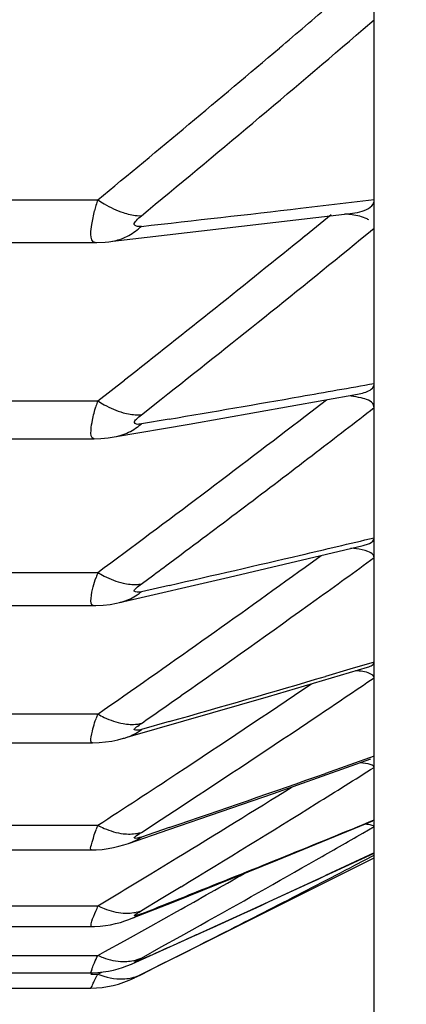
# Model space of a CAD drawing. Units: millimetres. Extents: x -477 to 364, y -7 to 587.
# Drawn here: x 122 to 123, y 246 to 248 of the extents above; entities that cross this region are included whole.
import ezdxf

# ---------------------------------------------------------------- set-up
doc = ezdxf.new("R2010")
doc.units = ezdxf.units.MM
doc.header["$LTSCALE"] = 32.67
doc.header["$PDSIZE"] = 0.3
doc.layers.get('0').update_dxf_attribs({"linetype": 'CONTINUOUS'})
doc.layers.get('Defpoints').update_dxf_attribs({"linetype": 'CONTINUOUS'})
doc.styles.get("Standard").update_dxf_attribs({"font": 'txt', "width": 0.85})
doc.dimstyles.get("Standard").update_dxf_attribs({"dimtxt": 2.5, "dimasz": 1.8, "dimexe": 0.18, "dimexo": 0.0625, "dimgap": 0.09, "dimtad": 1, "dimdsep": 46, "dimtxsty": 'STANDARD', "dimblk": '_FILLED', "dimblk1": '_FILLED', "dimblk2": '_FILLED', "dimcen": 0.09, "dimadec": 0, "dimazin": 0, "dimtol": 1, "dimtp": 0.01, "dimtm": 0.01, "dimtfac": 1, "dimtofl": 0, "dimtmove": 0, "dimatfit": 3, "dimldrblk": '_FILLED', "dimfxl": 1, "dimtolj": 1, "dimarcsym": 0})

# ---------------------------------------------------------------- blocks, each defined once
blk = doc.blocks.new('_FILLED')
at = {"color": 0, "linetype": 'ByBlock'}
blk.add_solid([(0, 0), (-1, 0.19444), (-1, -0.19444)], dxfattribs=at)
blk = doc.blocks.new('*D23')
at = {"color": 0, "lineweight": -2}
for p, q in [((195.0455, 368.6282), (79.9145, 368.6282)), ((83.9145, 365.0282), (83.9145, 229.7282)), ((212.5455, 226.1282), (79.9145, 226.1282))]:
    blk.add_line(p, q, dxfattribs=at)
at = {"layer": 'Defpoints', "color": 0}
for p in [(199.0455, 368.6282), (83.9145, 226.1282), (216.5455, 226.1282)]:
    blk.add_point(p, dxfattribs=at)
at = {"color": 0, "lineweight": -2, "xscale": 3.6, "yscale": 3.6, "zscale": 3.6}
for p, rotation in [((83.9145, 368.6282), 90), ((83.9145, 226.1282), 270)]:
    blk.add_blockref('_FILLED', p, dxfattribs=dict(at, rotation=rotation))
at = {"color": 0, "insert": (79.4145, 297.3782), "char_height": 5, "attachment_point": 5, "rotation": 90}
blk.add_mtext('\\A1;285', dxfattribs=at)

msp = doc.modelspace()

# ---------------------------------------------------------------- linework, layer by layer
at = {"color": 7, "linetype": 'Continuous'}
for p, q in [((123.0455, 238.9773), (123.0455, 288.279)), ((123.0285, 247.6054), (123.0455, 247.6201)), ((122.4715, 247.3426), (122.6196, 247.3426)), ((123.0455, 247.3425), (122.9319, 247.3293)), ((122.6426, 247.2785), (123.0085, 247.3213)), ((122.6801, 247.3181), (122.6867, 247.3179)), ((122.9395, 247.2874), (122.9791, 247.3196)), ((123.0344, 247.2896), (123.0455, 247.2987)), ((122.4753, 247.2766), (122.6158, 247.2766)), ((122.6366, 247.2778), (122.6426, 247.2785)), ((122.6196, 247.0326), (122.6605, 247.0647)), ((122.6867, 247.0113), (122.7174, 247.0354)), ((122.7602, 246.9969), (123.0196, 247.0428)), ((122.9393, 247.0091), (122.972, 247.0343)), ((122.4715, 247.0326), (122.6196, 247.0326)), ((122.7296, 247.0045), (122.6867, 246.9972)), ((122.645, 246.977), (122.7602, 246.9969)), ((122.4772, 246.9742), (122.6139, 246.9742)), ((122.822, 246.7609), (123.0286, 246.8097)), ((122.9393, 246.7765), (122.9638, 246.7942)), ((123.0181, 246.8045), (123.0095, 246.8055)), ((122.4715, 246.7682), (122.6196, 246.7682)), ((122.653, 246.7218), (122.822, 246.7609)), ((122.7297, 246.7482), (122.6867, 246.7384)), ((122.4787, 246.717), (122.6125, 246.717)), ((122.6124, 246.717), (122.6123, 246.717)), ((122.6484, 246.7208), (122.653, 246.7218)), ((123.0455, 246.6299), (123.0082, 246.6189)), ((122.8829, 246.5772), (123.0355, 246.6222)), ((123.0082, 246.6189), (122.9704, 246.6078)), ((122.6666, 246.5147), (122.8829, 246.5772)), ((122.4715, 246.55), (122.6196, 246.55)), ((122.7296, 246.5382), (122.6867, 246.526)), ((122.4797, 246.5055), (122.6115, 246.5055)), ((122.6111, 246.5055), (122.6111, 246.5055)), ((122.6607, 246.513), (122.6666, 246.5147)), ((122.8903, 246.4277), (123.0405, 246.4807)), ((123.0455, 246.4848), (123.0082, 246.4716)), ((123.0082, 246.4716), (122.9704, 246.4583)), ((122.7289, 246.3718), (122.8903, 246.4277)), ((122.7174, 246.3875), (122.7479, 246.4075)), ((122.6867, 246.3675), (122.7174, 246.3875)), ((122.8972, 246.3251), (123.0437, 246.3851)), ((122.4715, 246.3785), (122.6196, 246.3785)), ((122.7296, 246.375), (122.6867, 246.3604)), ((123.0281, 246.3664), (123.0455, 246.3765)), ((122.4806, 246.3405), (122.6105, 246.3405)), ((122.9562, 246.2942), (123.0453, 246.3357)), ((123.0455, 246.3359), (123.0082, 246.3185)), ((122.6758, 246.1433), (123.0455, 246.3282)), ((122.7011, 246.3037), (122.7414, 246.3282)), ((122.7357, 246.2602), (122.8972, 246.3251)), ((123.0158, 246.317), (123.0455, 246.3325)), ((123.0082, 246.3185), (122.9704, 246.3009)), ((122.8503, 246.2454), (122.9562, 246.2942)), ((122.7174, 246.2654), (122.7479, 246.2839)), ((122.6867, 246.2469), (122.7174, 246.2654)), ((122.4715, 246.2544), (122.6196, 246.2544)), ((122.7011, 246.2231), (122.7413, 246.2456)), ((122.742, 246.1961), (122.8503, 246.2454)), ((122.4816, 246.2223), (122.6094, 246.2223)), ((122.6605, 246.2005), (122.7011, 246.2231)), ((122.7478, 246.2078), (122.7781, 246.2247)), ((122.6306, 246.1839), (122.6605, 246.2005)), ((122.7174, 246.1909), (122.7478, 246.2078)), ((122.6196, 246.1779), (122.6306, 246.1839)), ((122.6867, 246.1739), (122.7174, 246.1909)), ((122.7479, 246.1795), (122.7782, 246.1948)), ((122.4715, 246.1779), (122.6196, 246.1779)), ((122.681, 246.1686), (122.6813, 246.1688)), ((122.6813, 246.1688), (122.6867, 246.1715)), ((122.7008, 246.1778), (122.6867, 246.1715)), ((122.7174, 246.1642), (122.7479, 246.1795)), ((122.6867, 246.1487), (122.7174, 246.1642)), ((122.4817, 246.1512), (122.6093, 246.1512)), ((122.6089, 246.1492), (122.6196, 246.1492)), ((122.6196, 246.1492), (122.6256, 246.1522)), ((122.6758, 246.1433), (122.6867, 246.1487)), ((122.4823, 246.1275), (122.6088, 246.1275))]:
    msp.add_line(p, q, dxfattribs=at)
for points in [[(122.6152, 247.2765), (122.618, 247.2765), (122.631, 247.2772), (122.6365, 247.2778)], [(122.6138, 246.9742), (122.6244, 246.9745), (122.6353, 246.9755), (122.6448, 246.977)], [(122.6127, 246.717), (122.6163, 246.717), (122.6277, 246.7177), (122.6384, 246.719), (122.6484, 246.7208)], [(122.6115, 246.5056), (122.6215, 246.5059), (122.6316, 246.5069), (122.6412, 246.5083), (122.6504, 246.5103), (122.6591, 246.5125), (122.6605, 246.5129)], [(122.6102, 246.3405), (122.6173, 246.3407), (122.6264, 246.3414), (122.6354, 246.3426), (122.644, 246.3442), (122.652, 246.3461), (122.6596, 246.3482), (122.6668, 246.3505), (122.7289, 246.3718)], [(122.6093, 246.2223), (122.6147, 246.2224), (122.6232, 246.2229), (122.6314, 246.2239), (122.6393, 246.2252), (122.6469, 246.2269), (122.6543, 246.2289), (122.6611, 246.2311), (122.6674, 246.2333), (122.6734, 246.2356), (122.7357, 246.2602)], [(122.6644, 246.1617), (122.6713, 246.1644), (122.678, 246.1673), (122.742, 246.1961)], [(122.6089, 246.1512), (122.6114, 246.1512), (122.6197, 246.1516), (122.628, 246.1524), (122.636, 246.1537), (122.6436, 246.1552), (122.6509, 246.1571), (122.6577, 246.1593), (122.6644, 246.1617)]]:
    msp.add_lwpolyline(points, dxfattribs=at)
for centre, radius, start, end in [((109.0812, 263.85), 21.3489, 310.33575, 310.61604), ((108.5721, 264.445), 22.1937, 309.49211, 310.64523), ((108.3261, 264.7427), 22.5182, 309.40159, 310.32993), ((122.8287, 247.2716), 0.2209, 161.2459, 163.6485), ((122.8276, 247.2719), 0.2197, 163.6471, 165.9103), ((114.3202, 322.2786), 75.4424, 276.367133, 276.554612), ((122.9872, 247.1408), 0.1801, 83.2225, 86.007), ((122.6174, 247.3768), 0.1023, 307.7991, 312.6053), ((109.0586, 264.3888), 22.0257, 308.13715, 309.06562), ((109.2143, 264.2024), 21.8412, 308.18762, 309.25365), ((114.7964, 293.6751), 47.34, 279.89559, 280.0352), ((114.2127, 297.0266), 50.742, 279.66274, 279.8945), ((122.8184, 246.9617), 0.2112, 160.3575, 162.7529), ((110.2848, 263.5047), 20.8449, 307.43738, 307.74681), ((109.5359, 264.4636), 22.007, 306.47862, 307.52095), ((122.6815, 247.0752), 0.0641, 268.7839, 274.6447), ((122.6243, 247.0692), 0.0953, 305.8592, 310.8881), ((122.6312, 247.0571), 0.0813, 279.7743, 289.8106), ((109.6773, 264.3001), 21.8458, 306.74901, 307.4344), ((114.5795, 282.5659), 36.7332, 283.14296, 283.32491), ((109.1169, 265.0483), 22.7806, 306.56051, 306.75243), ((113.9928, 285.0829), 39.3177, 282.83901, 283.14156), ((110.838, 263.5654), 20.7462, 305.74097, 306.04505), ((110.0912, 264.5691), 21.9465, 304.81012, 305.83321), ((122.8084, 246.6969), 0.2018, 159.3303, 161.7078), ((122.6773, 246.8114), 0.0618, 272.5588, 278.6623), ((122.6308, 246.8074), 0.0888, 303.7405, 308.9942), ((122.6354, 246.799), 0.0791, 282.8921, 287.1577), ((110.2375, 264.4018), 21.7758, 305.06485, 305.73795), ((113.8008, 277.8772), 32.5861, 285.90278, 286.34346), ((110.8948, 264.4477), 21.5398, 303.36581, 304.02907), ((111.3788, 263.7806), 20.7625, 303.89113, 304.18831), ((109.6836, 265.1886), 22.7381, 304.88028, 305.06832), ((122.799, 246.478), 0.1934, 158.1385, 160.481), ((122.6734, 246.5947), 0.0607, 276.3062, 282.5749), ((110.7853, 264.6663), 21.8286, 303.23158, 303.88809), ((122.6369, 246.5922), 0.0829, 301.4345, 306.9113), ((110.2241, 265.4643), 22.7578, 303.00216, 303.36847), ((113.4882, 273.4643), 28.6223, 288.83703, 289.34692), ((111.9013, 264.1852), 20.9309, 301.88182, 302.16972), ((111.3558, 264.9905), 21.8613, 301.38673, 301.93365), ((111.3145, 265.1308), 22.0438, 301.24279, 301.87877), ((113.3551, 269.9146), 25.4453, 291.72037, 292.3854), ((122.7908, 246.305), 0.1864, 156.7488, 159.0301), ((122.6696, 246.4257), 0.0607, 279.9843, 286.341), ((112.3653, 264.8879), 21.3714, 299.70716, 299.92888), ((111.8777, 265.7443), 22.3569, 299.18037, 299.70486), ((112.698, 266.1065), 22.3178, 297.19431, 297.53665), ((110.6715, 266.1123), 23.1753, 301.03455, 301.27011), ((111.7064, 265.9512), 22.585, 299.24824, 299.55108), ((112.8077, 268.2103), 24.1517, 294.36599, 294.88418), ((112.6618, 271.6476), 27.3119, 291.53378, 291.7259), ((122.6657, 246.3047), 0.0616, 283.5553, 289.9275), ((112.2361, 267.0053), 23.3283, 296.86553, 297.19438), ((122.6479, 246.3038), 0.0729, 291.6024, 302.1295), ((112.2837, 269.3642), 25.4189, 294.19333, 294.36889), ((122.6688, 246.2869), 0.1196, 245.7069, 249.8429), ((122.6616, 246.232), 0.0633, 286.9875, 293.3107), ((122.6088, 246.2775), 0.15, 269.9999, 296.5649), ((122.9801, 245.959), 0.4076, 152.1925, 152.6323), ((122.6573, 246.2076), 0.0658, 290.2559, 296.4759)]:
    msp.add_arc(centre, radius, start, end, dxfattribs=at)
for points, knots in [([(122.6196, 247.3426), (122.6228, 247.3404), (122.6352, 247.3326), (122.6485, 247.3261), (122.6587, 247.3227)], [0, 0, 0, 0, 0.268342, 1, 1, 1, 1]), ([(123.0085, 247.3213), (123.0136, 247.3219), (123.0264, 247.3239), (123.0428, 247.3304), (123.0451, 247.3389)], [0, 0, 0, 0, 0.36585, 1, 1, 1, 1]), ([(122.6153, 247.2766), (122.6106, 247.2766), (122.6077, 247.2912), (122.6107, 247.3058), (122.6128, 247.3185), (122.6145, 247.3254)], [0, 0, 0, 0, 0.277209, 0.582323, 1, 1, 1, 1]), ([(122.6867, 247.3015), (122.6841, 247.3013), (122.68, 247.3002), (122.674, 247.3052), (122.6803, 247.3122), (122.684, 247.3157), (122.6867, 247.3179)], [0, 0, 0, 0, 0.259373, 0.40997, 0.642987, 1, 1, 1, 1]), ([(123.0372, 247.3115), (123.0355, 247.3125), (123.0265, 247.317), (123.0164, 247.3187), (123.0084, 247.3196)], [0, 0, 0, 0, 0.197944, 1, 1, 1, 1]), ([(123.0196, 247.0428), (123.0232, 247.0434), (123.0322, 247.0455), (123.0432, 247.0504), (123.0451, 247.0562)], [0, 0, 0, 0, 0.369121, 1, 1, 1, 1]), ([(123.0455, 247.0221), (123.0455, 247.0235), (123.0434, 247.0324), (123.0327, 247.0354), (123.0256, 247.0371)], [0, 0, 0, 0, 0.160234, 1, 1, 1, 1]), ([(122.6137, 246.9742), (122.6091, 246.9742), (122.6086, 246.99), (122.6116, 247.0041), (122.6146, 247.0173), (122.6168, 247.0243)], [0, 0, 0, 0, 0.266055, 0.575811, 1, 1, 1, 1]), ([(122.6196, 247.0326), (122.6228, 247.0306), (122.6352, 247.0232), (122.6486, 247.0173), (122.6587, 247.0144)], [0, 0, 0, 0, 0.268505, 1, 1, 1, 1]), ([(122.6867, 246.9972), (122.6842, 246.9968), (122.6804, 246.9954), (122.674, 246.9995), (122.6806, 247.0061), (122.684, 247.0092), (122.6867, 247.0113)], [0, 0, 0, 0, 0.271218, 0.413307, 0.637884, 1, 1, 1, 1]), ([(123.0286, 246.8097), (123.0308, 246.8102), (123.0368, 246.812), (123.0436, 246.8153), (123.0451, 246.8191)], [0, 0, 0, 0, 0.365199, 1, 1, 1, 1]), ([(123.0455, 246.791), (123.0455, 246.7923), (123.0438, 246.7971), (123.0332, 246.8019), (123.0241, 246.8037), (123.0181, 246.8045)], [0, 0, 0, 0, 0.125511, 0.435321, 1, 1, 1, 1]), ([(122.6123, 246.717), (122.6085, 246.717), (122.6098, 246.7403), (122.6133, 246.7499), (122.6168, 246.7603)], [0, 0, 0, 0, 0.259787, 1, 1, 1, 1]), ([(122.6196, 246.7682), (122.6228, 246.7662), (122.6352, 246.7593), (122.6486, 246.754), (122.6587, 246.7517)], [0, 0, 0, 0, 0.268461, 1, 1, 1, 1]), ([(122.6867, 246.7384), (122.6831, 246.7376), (122.6683, 246.7374), (122.6825, 246.7472), (122.6867, 246.7502)], [0, 0, 0, 0, 0.4109, 1, 1, 1, 1]), ([(123.0355, 246.6222), (123.0368, 246.6226), (123.0402, 246.6238), (123.044, 246.6258), (123.0451, 246.6279)], [0, 0, 0, 0, 0.357552, 1, 1, 1, 1]), ([(123.0455, 246.606), (123.0455, 246.6089), (123.0341, 246.6157), (123.0246, 246.6159), (123.0169, 246.6167)], [0, 0, 0, 0, 0.270726, 1, 1, 1, 1]), ([(122.6196, 246.55), (122.6228, 246.5481), (122.6352, 246.5416), (122.6486, 246.5369), (122.6587, 246.5352)], [0, 0, 0, 0, 0.26819, 1, 1, 1, 1]), ([(122.6111, 246.5055), (122.6079, 246.5055), (122.6113, 246.526), (122.6136, 246.5336), (122.6168, 246.5426)], [0, 0, 0, 0, 0.253223, 1, 1, 1, 1]), ([(122.6867, 246.526), (122.6832, 246.525), (122.6684, 246.5231), (122.6826, 246.5326), (122.6867, 246.5354)], [0, 0, 0, 0, 0.423064, 1, 1, 1, 1]), ([(123.0455, 246.4677), (123.0455, 246.4697), (123.0363, 246.4738), (123.0297, 246.4742), (123.0239, 246.4747)], [0, 0, 0, 0, 0.252883, 1, 1, 1, 1]), ([(122.6101, 246.3405), (122.6074, 246.3405), (122.6128, 246.358), (122.6139, 246.3641), (122.6168, 246.3717)], [0, 0, 0, 0, 0.249299, 1, 1, 1, 1]), ([(122.6196, 246.3785), (122.6228, 246.3768), (122.6352, 246.3708), (122.6487, 246.3667), (122.6587, 246.3655)], [0, 0, 0, 0, 0.267678, 1, 1, 1, 1]), ([(122.6867, 246.3604), (122.6832, 246.3592), (122.6685, 246.3557), (122.6827, 246.365), (122.6867, 246.3675)], [0, 0, 0, 0, 0.438658, 1, 1, 1, 1]), ([(123.0455, 246.3765), (123.0455, 246.3776), (123.039, 246.3793), (123.0352, 246.3797), (123.0315, 246.3801)], [0, 0, 0, 0, 0.234735, 1, 1, 1, 1]), ([(122.6196, 246.2544), (122.6228, 246.2528), (122.6353, 246.2473), (122.6488, 246.2439), (122.6587, 246.2432)], [0, 0, 0, 0, 0.266912, 1, 1, 1, 1]), ([(122.6867, 246.2421), (122.6832, 246.2407), (122.6686, 246.2358), (122.6829, 246.2446), (122.6867, 246.2469)], [0, 0, 0, 0, 0.457241, 1, 1, 1, 1]), ([(122.609, 246.1512), (122.6084, 246.1513), (122.6106, 246.1549), (122.6109, 246.1588), (122.615, 246.1679), (122.6177, 246.1741), (122.6196, 246.1779)], [0, 0, 0, 0, 0.063088, 0.25215, 0.565404, 1, 1, 1, 1]), ([(122.6867, 246.1715), (122.6831, 246.1699), (122.6686, 246.1638), (122.683, 246.1718), (122.6867, 246.1739)], [0, 0, 0, 0, 0.478033, 1, 1, 1, 1]), ([(122.6088, 246.1275), (122.6083, 246.1274), (122.6108, 246.1301), (122.611, 246.1327), (122.6147, 246.1392), (122.6167, 246.1437), (122.6181, 246.1464)], [0, 0, 0, 0, 0.065844, 0.257413, 0.568991, 1, 1, 1, 1])]:
    msp.add_open_spline(points, degree=3, knots=knots, dxfattribs=at)
for points in [[(122.6587, 247.3227), (122.6656, 247.3204), (122.6728, 247.3188), (122.6801, 247.3181)], [(122.6587, 247.2835), (122.6664, 247.2867), (122.6736, 247.2909), (122.6801, 247.296)], [(122.6366, 247.2778), (122.6442, 247.2787), (122.6517, 247.2806), (122.6587, 247.2835)], [(123.0256, 247.0371), (123.0203, 247.0384), (123.0149, 247.0392), (123.0095, 247.0398)], [(122.6587, 247.0144), (122.6657, 247.0125), (122.6729, 247.0112), (122.6801, 247.0111)], [(122.6587, 246.9806), (122.6663, 246.9834), (122.6736, 246.9873), (122.6801, 246.992)], [(122.6587, 246.7517), (122.6657, 246.7501), (122.6729, 246.7493), (122.6801, 246.7496)], [(122.6587, 246.7234), (122.6663, 246.7257), (122.6735, 246.7292), (122.6801, 246.7336)], [(122.6587, 246.5352), (122.6657, 246.534), (122.673, 246.5336), (122.6801, 246.5344)], [(122.6607, 246.513), (122.6675, 246.5149), (122.6741, 246.5178), (122.6801, 246.5215)], [(122.6587, 246.3655), (122.6658, 246.3647), (122.6731, 246.3647), (122.6801, 246.366)], [(122.668, 246.3509), (122.6746, 246.3532), (122.6809, 246.3564), (122.6867, 246.3604)], [(122.6093, 246.2223), (122.6088, 246.2335), (122.6169, 246.2435), (122.6196, 246.2544)], [(122.6587, 246.2432), (122.6659, 246.2427), (122.6732, 246.2432), (122.6801, 246.2449)], [(122.6276, 246.1746), (122.6375, 246.171), (122.6481, 246.1686), (122.6587, 246.1685)], [(122.6587, 246.1685), (122.6659, 246.1684), (122.6732, 246.1694), (122.6801, 246.1715)], [(122.6196, 246.1492), (122.6319, 246.1441), (122.6454, 246.1411), (122.6587, 246.1417)], [(122.6587, 246.1417), (122.666, 246.142), (122.6733, 246.1434), (122.6801, 246.1459)]]:
    msp.add_open_spline(points, degree=3, dxfattribs=at)

# ---------------------------------------------------------------- dimensions: what is measured, and where the dimension line sits
dim = msp.add_linear_dim(base=(83.9145, 226.1282), p1=(199.0455, 368.6282), p2=(216.5455, 226.1282), angle=90, dimstyle='STANDARD', override={"dimscale": 2, "dimexe": 2, "dimexo": 2, "dimgap": 1, "dimtad": 2, "dimdec": 0, "dimlfac": 2, "dimzin": 0, "dimcen": 5.346, "dimtol": 0, "dimtm": 0, "dimtmove": 2, "dimtzin": 0})
dim.commit()
dim.dimension.update_dxf_attribs({"geometry": '*D23', "text_midpoint": (79.4145, 297.3782)})

doc.saveas('drawing.dxf')
